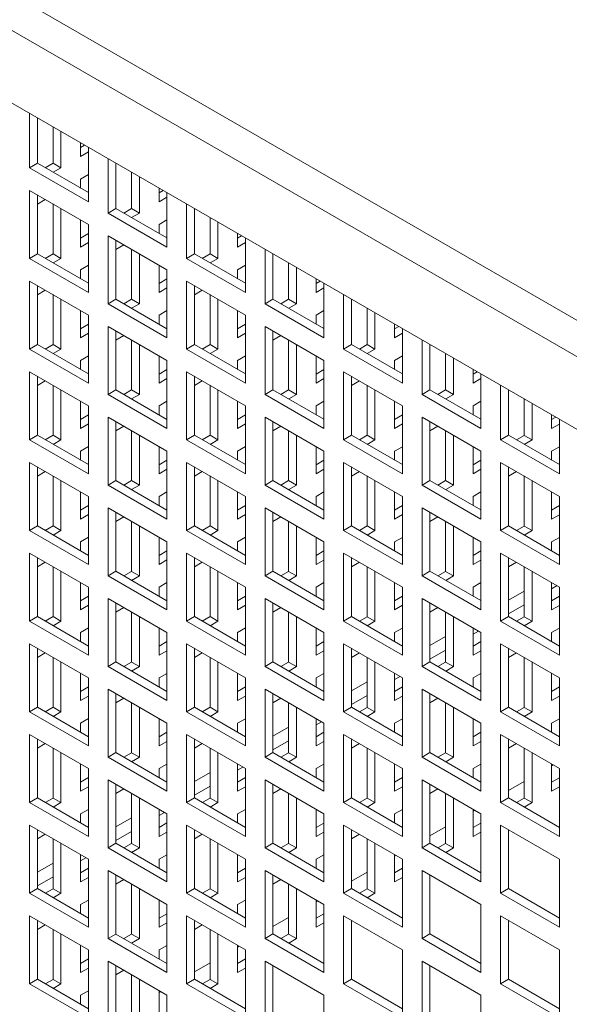
# Model space of a CAD drawing. Units: millimetres. Extents: x -146991 to -83764, y 43694 to 74023.
# Drawn here: x -144730 to -144631, y 72525 to 72702 of the extents above; entities that cross this region are included whole.
import ezdxf

# ---------------------------------------------------------------- set-up
doc = ezdxf.new("R2010")
doc.units = ezdxf.units.MM

msp = doc.modelspace()

# ---------------------------------------------------------------- linework, layer by layer
at = {"color": 7, "linetype": 'Continuous', "lineweight": 15}
for p, q in [((-144829, 72762.79), (-144000.27, 72284.37)), ((-144831.83, 72757.89), (-144003.1, 72279.47)), ((-144831.83, 72744.82), (-144003.1, 72266.41)), ((-144728.53, 72675.39), (-144728.53, 72685.19)), ((-144727.12, 72676.2), (-144727.12, 72684.38)), ((-144724.29, 72676.19), (-144724.29, 72682.74)), ((-144722.88, 72675.38), (-144722.88, 72681.93)), ((-144719.34, 72679.89), (-144719.34, 72677.42)), ((-144719.34, 72679.05), (-144718.62, 72679.47)), ((-144719.34, 72677.42), (-144717.93, 72678.24)), ((-144717.93, 72679.07), (-144717.93, 72669.27)), ((-144727.12, 72676.2), (-144728.53, 72675.39)), ((-144717.93, 72670.9), (-144727.12, 72676.2)), ((-144725.69, 72675.38), (-144724.29, 72676.19)), ((-144722.88, 72675.38), (-144724.29, 72676.19)), ((-144714.39, 72667.22), (-144714.39, 72677.03)), ((-144712.98, 72668.04), (-144712.98, 72676.21)), ((-144717.93, 72669.27), (-144728.53, 72675.39)), ((-144724.28, 72674.57), (-144722.88, 72675.38)), ((-144717.93, 72674.15), (-144719.34, 72673.34)), ((-144710.15, 72668.03), (-144710.15, 72674.58)), ((-144719.34, 72673.34), (-144719.34, 72671.71)), ((-144708.73, 72667.21), (-144708.73, 72673.76)), ((-144728.53, 72671.31), (-144717.93, 72665.18)), ((-144728.53, 72659.06), (-144728.53, 72671.31)), ((-144705.2, 72671.72), (-144705.2, 72669.25)), ((-144705.2, 72670.88), (-144704.47, 72671.3)), ((-144703.78, 72670.91), (-144703.78, 72661.1)), ((-144727.12, 72659.87), (-144727.12, 72670.49)), ((-144725.69, 72669.67), (-144727.12, 72668.85)), ((-144724.29, 72659.86), (-144724.29, 72668.86)), ((-144705.2, 72669.25), (-144703.78, 72670.07)), ((-144700.25, 72659.06), (-144700.25, 72668.86)), ((-144722.88, 72659.05), (-144722.88, 72668.04)), ((-144712.98, 72668.04), (-144714.39, 72667.22)), ((-144703.78, 72661.1), (-144714.39, 72667.22)), ((-144703.78, 72662.73), (-144712.98, 72668.04)), ((-144711.55, 72667.22), (-144710.15, 72668.03)), ((-144708.73, 72667.21), (-144710.15, 72668.03)), ((-144710.14, 72666.4), (-144708.73, 72667.21)), ((-144698.83, 72659.88), (-144698.83, 72668.05)), ((-144719.34, 72666), (-144719.34, 72661.09)), ((-144703.78, 72665.99), (-144705.2, 72665.17)), ((-144696.01, 72659.86), (-144696.01, 72666.41)), ((-144694.59, 72659.04), (-144694.59, 72665.6)), ((-144719.34, 72662.72), (-144717.93, 72663.54)), ((-144717.93, 72665.18), (-144717.93, 72652.93)), ((-144705.2, 72665.17), (-144705.2, 72663.55)), ((-144691.06, 72663.56), (-144691.06, 72661.09)), ((-144719.34, 72661.09), (-144717.93, 72661.9)), ((-144714.39, 72663.14), (-144703.78, 72657.02)), ((-144714.39, 72650.89), (-144714.39, 72663.14)), ((-144712.98, 72651.71), (-144712.98, 72662.33)), ((-144691.06, 72662.72), (-144690.33, 72663.14)), ((-144691.06, 72661.09), (-144689.64, 72661.9)), ((-144689.64, 72662.74), (-144689.64, 72652.94)), ((-144711.55, 72661.5), (-144712.98, 72660.68)), ((-144710.15, 72651.7), (-144710.15, 72660.69)), ((-144686.11, 72650.9), (-144686.11, 72660.7)), ((-144684.69, 72651.71), (-144684.69, 72659.88)), ((-144727.12, 72659.87), (-144728.53, 72659.06)), ((-144717.93, 72652.93), (-144728.53, 72659.06)), ((-144717.93, 72654.57), (-144727.12, 72659.87)), ((-144725.69, 72659.05), (-144724.29, 72659.86)), ((-144722.88, 72659.05), (-144724.29, 72659.86)), ((-144724.28, 72658.24), (-144722.88, 72659.05)), ((-144708.73, 72650.88), (-144708.73, 72659.88)), ((-144698.83, 72659.88), (-144700.25, 72659.06)), ((-144689.64, 72652.94), (-144700.25, 72659.06)), ((-144689.64, 72654.57), (-144698.83, 72659.88)), ((-144697.41, 72659.05), (-144696.01, 72659.86)), ((-144694.59, 72659.04), (-144696.01, 72659.86)), ((-144695.99, 72658.24), (-144694.59, 72659.04)), ((-144681.86, 72651.69), (-144681.86, 72658.25)), ((-144717.93, 72657.82), (-144719.34, 72657.01)), ((-144719.34, 72657.01), (-144719.34, 72655.38)), ((-144705.2, 72657.83), (-144705.2, 72652.92)), ((-144703.78, 72657.02), (-144703.78, 72644.77)), ((-144689.64, 72657.82), (-144691.06, 72657)), ((-144691.06, 72657), (-144691.06, 72655.39)), ((-144680.45, 72650.88), (-144680.45, 72657.43)), ((-144728.53, 72654.97), (-144717.93, 72648.85)), ((-144728.53, 72642.73), (-144728.53, 72654.97)), ((-144705.2, 72654.55), (-144703.78, 72655.37)), ((-144700.25, 72654.98), (-144689.64, 72648.85)), ((-144700.25, 72642.73), (-144700.25, 72654.98)), ((-144676.91, 72655.39), (-144676.91, 72652.92)), ((-144676.91, 72654.55), (-144676.18, 72654.97)), ((-144675.5, 72654.58), (-144675.5, 72644.77)), ((-144727.12, 72643.54), (-144727.12, 72654.16)), ((-144725.69, 72653.34), (-144727.12, 72652.51)), ((-144705.2, 72652.92), (-144703.78, 72653.74)), ((-144698.83, 72643.55), (-144698.83, 72654.16)), ((-144697.41, 72653.34), (-144698.83, 72652.51)), ((-144676.91, 72652.92), (-144675.5, 72653.73)), ((-144724.29, 72643.53), (-144724.29, 72652.53)), ((-144722.88, 72642.72), (-144722.88, 72651.71)), ((-144712.98, 72651.71), (-144714.39, 72650.89)), ((-144703.78, 72646.4), (-144712.98, 72651.71)), ((-144711.55, 72650.89), (-144710.15, 72651.7)), ((-144708.73, 72650.88), (-144710.15, 72651.7)), ((-144696.01, 72643.53), (-144696.01, 72652.53)), ((-144694.59, 72642.71), (-144694.59, 72651.71)), ((-144684.69, 72651.71), (-144686.11, 72650.9)), ((-144675.5, 72646.41), (-144684.69, 72651.71)), ((-144683.26, 72650.89), (-144681.86, 72651.69)), ((-144680.45, 72650.88), (-144681.86, 72651.69)), ((-144671.96, 72642.73), (-144671.96, 72652.54)), ((-144670.55, 72643.55), (-144670.55, 72651.72)), ((-144719.34, 72649.67), (-144719.34, 72644.76)), ((-144703.78, 72644.77), (-144714.39, 72650.89)), ((-144710.14, 72650.07), (-144708.73, 72650.88)), ((-144703.78, 72649.65), (-144705.2, 72648.84)), ((-144691.06, 72649.67), (-144691.06, 72644.75)), ((-144675.5, 72644.77), (-144686.11, 72650.9)), ((-144681.85, 72650.07), (-144680.45, 72650.88)), ((-144675.5, 72649.65), (-144676.91, 72648.84)), ((-144667.72, 72643.53), (-144667.72, 72650.09)), ((-144666.31, 72642.71), (-144666.31, 72649.27)), ((-144717.93, 72648.85), (-144717.93, 72636.6)), ((-144705.2, 72648.84), (-144705.2, 72647.22)), ((-144689.64, 72648.85), (-144689.64, 72636.61)), ((-144676.91, 72648.84), (-144676.91, 72647.22)), ((-144719.34, 72646.39), (-144717.93, 72647.21)), ((-144714.39, 72646.81), (-144703.78, 72640.69)), ((-144714.39, 72634.56), (-144714.39, 72646.81)), ((-144712.98, 72635.38), (-144712.98, 72645.99)), ((-144691.06, 72646.39), (-144689.64, 72647.2)), ((-144686.11, 72646.81), (-144675.5, 72640.69)), ((-144686.11, 72634.57), (-144686.11, 72646.81)), ((-144684.69, 72635.38), (-144684.69, 72646)), ((-144662.77, 72647.23), (-144662.77, 72644.75)), ((-144662.77, 72646.38), (-144662.04, 72646.81)), ((-144661.36, 72646.41), (-144661.36, 72636.61)), ((-144719.34, 72644.76), (-144717.93, 72645.57)), ((-144711.55, 72645.17), (-144712.98, 72644.35)), ((-144710.15, 72635.37), (-144710.15, 72644.36)), ((-144691.06, 72644.75), (-144689.64, 72645.57)), ((-144683.26, 72645.17), (-144684.69, 72644.35)), ((-144681.86, 72635.36), (-144681.86, 72644.36)), ((-144662.77, 72644.75), (-144661.36, 72645.57)), ((-144657.82, 72634.57), (-144657.82, 72644.37)), ((-144727.12, 72643.54), (-144728.53, 72642.73)), ((-144717.93, 72636.6), (-144728.53, 72642.73)), ((-144717.93, 72638.24), (-144727.12, 72643.54)), ((-144725.69, 72642.72), (-144724.29, 72643.53)), ((-144722.88, 72642.72), (-144724.29, 72643.53)), ((-144724.28, 72641.9), (-144722.88, 72642.72)), ((-144708.73, 72634.55), (-144708.73, 72643.55)), ((-144698.83, 72643.55), (-144700.25, 72642.73)), ((-144689.64, 72636.61), (-144700.25, 72642.73)), ((-144689.64, 72638.24), (-144698.83, 72643.55)), ((-144697.41, 72642.72), (-144696.01, 72643.53)), ((-144694.59, 72642.71), (-144696.01, 72643.53)), ((-144695.99, 72641.9), (-144694.59, 72642.71)), ((-144680.45, 72634.55), (-144680.45, 72643.55)), ((-144670.55, 72643.55), (-144671.96, 72642.73)), ((-144661.36, 72636.61), (-144671.96, 72642.73)), ((-144661.36, 72638.24), (-144670.55, 72643.55)), ((-144669.12, 72642.72), (-144667.72, 72643.53)), ((-144666.31, 72642.71), (-144667.72, 72643.53)), ((-144667.7, 72641.9), (-144666.31, 72642.71)), ((-144656.41, 72635.38), (-144656.41, 72643.56)), ((-144717.93, 72641.49), (-144719.34, 72640.67)), ((-144719.34, 72640.67), (-144719.34, 72639.05)), ((-144705.2, 72641.5), (-144705.2, 72636.59)), ((-144703.78, 72640.69), (-144703.78, 72628.44)), ((-144689.64, 72641.49), (-144691.06, 72640.67)), ((-144691.06, 72640.67), (-144691.06, 72639.06)), ((-144676.91, 72641.51), (-144676.91, 72636.59)), ((-144675.5, 72640.69), (-144675.5, 72628.44)), ((-144661.36, 72641.49), (-144662.77, 72640.67)), ((-144662.77, 72640.67), (-144662.77, 72639.06)), ((-144653.58, 72635.36), (-144653.58, 72641.92)), ((-144652.16, 72634.54), (-144652.16, 72641.11)), ((-144728.53, 72638.64), (-144717.93, 72632.52)), ((-144728.53, 72626.4), (-144728.53, 72638.64)), ((-144705.2, 72638.22), (-144703.78, 72639.04)), ((-144700.25, 72638.65), (-144689.64, 72632.52)), ((-144700.25, 72626.4), (-144700.25, 72638.65)), ((-144676.91, 72638.22), (-144675.5, 72639.04)), ((-144671.96, 72638.65), (-144661.36, 72632.53)), ((-144671.96, 72626.4), (-144671.96, 72638.65)), ((-144648.63, 72639.07), (-144648.63, 72636.59)), ((-144648.63, 72638.22), (-144647.9, 72638.64)), ((-144727.12, 72627.21), (-144727.12, 72637.83)), ((-144725.69, 72637.01), (-144727.12, 72636.18)), ((-144705.2, 72636.59), (-144703.78, 72637.41)), ((-144698.83, 72627.21), (-144698.83, 72637.83)), ((-144697.41, 72637.01), (-144698.83, 72636.18)), ((-144676.91, 72636.59), (-144675.5, 72637.4)), ((-144670.55, 72627.22), (-144670.55, 72637.83)), ((-144669.12, 72637.01), (-144670.55, 72636.18)), ((-144648.63, 72636.59), (-144647.22, 72637.4)), ((-144647.22, 72638.25), (-144647.22, 72628.44)), ((-144724.29, 72627.2), (-144724.29, 72636.19)), ((-144722.88, 72626.39), (-144722.88, 72635.38)), ((-144712.98, 72635.38), (-144714.39, 72634.56)), ((-144703.78, 72630.07), (-144712.98, 72635.38)), ((-144711.55, 72634.56), (-144710.15, 72635.37)), ((-144708.73, 72634.55), (-144710.15, 72635.37)), ((-144696.01, 72627.2), (-144696.01, 72636.2)), ((-144694.59, 72626.38), (-144694.59, 72635.38)), ((-144684.69, 72635.38), (-144686.11, 72634.57)), ((-144675.5, 72630.08), (-144684.69, 72635.38)), ((-144683.26, 72634.56), (-144681.86, 72635.36)), ((-144680.45, 72634.55), (-144681.86, 72635.36)), ((-144667.72, 72627.2), (-144667.72, 72636.2)), ((-144666.31, 72626.38), (-144666.31, 72635.38)), ((-144656.41, 72635.38), (-144657.82, 72634.57)), ((-144647.22, 72630.08), (-144656.41, 72635.38)), ((-144654.97, 72634.56), (-144653.58, 72635.36)), ((-144652.16, 72634.54), (-144653.58, 72635.36)), ((-144643.68, 72626.4), (-144643.68, 72636.21)), ((-144642.27, 72627.22), (-144642.27, 72635.39)), ((-144719.34, 72633.34), (-144719.34, 72628.43)), ((-144703.78, 72628.44), (-144714.39, 72634.56)), ((-144710.14, 72633.74), (-144708.73, 72634.55)), ((-144703.78, 72633.32), (-144705.2, 72632.51)), ((-144691.06, 72633.34), (-144691.06, 72628.42)), ((-144675.5, 72628.44), (-144686.11, 72634.57)), ((-144681.85, 72633.74), (-144680.45, 72634.55)), ((-144675.5, 72633.32), (-144676.91, 72632.51)), ((-144662.77, 72633.34), (-144662.77, 72628.42)), ((-144647.22, 72628.44), (-144657.82, 72634.57)), ((-144653.56, 72633.74), (-144652.16, 72634.54)), ((-144647.22, 72633.32), (-144648.63, 72632.5)), ((-144639.44, 72627.19), (-144639.44, 72633.76)), ((-144717.93, 72632.52), (-144717.93, 72620.27)), ((-144705.2, 72632.51), (-144705.2, 72630.89)), ((-144689.64, 72632.52), (-144689.64, 72620.28)), ((-144676.91, 72632.51), (-144676.91, 72630.89)), ((-144661.36, 72632.53), (-144661.36, 72620.28)), ((-144648.63, 72632.5), (-144648.63, 72630.89)), ((-144638.02, 72626.38), (-144638.02, 72632.94)), ((-144719.34, 72630.06), (-144717.93, 72630.88)), ((-144714.39, 72630.48), (-144703.78, 72624.36)), ((-144714.39, 72618.23), (-144714.39, 72630.48)), ((-144691.06, 72630.06), (-144689.64, 72630.87)), ((-144686.11, 72630.48), (-144675.5, 72624.36)), ((-144686.11, 72618.23), (-144686.11, 72630.48)), ((-144662.77, 72630.05), (-144661.36, 72630.87)), ((-144657.82, 72630.49), (-144647.22, 72624.36)), ((-144657.82, 72618.24), (-144657.82, 72630.49)), ((-144634.49, 72630.9), (-144634.49, 72628.42)), ((-144634.49, 72630.05), (-144633.75, 72630.48)), ((-144633.07, 72630.08), (-144633.07, 72620.28)), ((-144719.34, 72628.43), (-144717.93, 72629.24)), ((-144712.98, 72619.05), (-144712.98, 72629.66)), ((-144711.55, 72628.84), (-144712.98, 72628.02)), ((-144710.15, 72619.03), (-144710.15, 72628.03)), ((-144691.06, 72628.42), (-144689.64, 72629.24)), ((-144684.69, 72619.05), (-144684.69, 72629.67)), ((-144683.26, 72628.84), (-144684.69, 72628.01)), ((-144681.86, 72619.03), (-144681.86, 72628.03)), ((-144662.77, 72628.42), (-144661.36, 72629.24)), ((-144656.41, 72619.05), (-144656.41, 72629.67)), ((-144654.97, 72628.84), (-144656.41, 72628.01)), ((-144653.58, 72619.03), (-144653.58, 72628.04)), ((-144634.49, 72628.42), (-144633.07, 72629.23)), ((-144727.12, 72627.21), (-144728.53, 72626.4)), ((-144717.93, 72620.27), (-144728.53, 72626.4)), ((-144717.93, 72621.91), (-144727.12, 72627.21)), ((-144725.69, 72626.39), (-144724.29, 72627.2)), ((-144722.88, 72626.39), (-144724.29, 72627.2)), ((-144724.28, 72625.57), (-144722.88, 72626.39)), ((-144708.73, 72618.22), (-144708.73, 72627.21)), ((-144698.83, 72627.21), (-144700.25, 72626.4)), ((-144689.64, 72620.28), (-144700.25, 72626.4)), ((-144689.64, 72621.91), (-144698.83, 72627.21)), ((-144697.41, 72626.39), (-144696.01, 72627.2)), ((-144694.59, 72626.38), (-144696.01, 72627.2)), ((-144695.99, 72625.57), (-144694.59, 72626.38)), ((-144680.45, 72618.22), (-144680.45, 72627.22)), ((-144670.55, 72627.22), (-144671.96, 72626.4)), ((-144661.36, 72620.28), (-144671.96, 72626.4)), ((-144661.36, 72621.91), (-144670.55, 72627.22)), ((-144669.12, 72626.39), (-144667.72, 72627.2)), ((-144666.31, 72626.38), (-144667.72, 72627.2)), ((-144667.7, 72625.57), (-144666.31, 72626.38)), ((-144652.16, 72618.21), (-144652.16, 72627.22)), ((-144642.27, 72627.22), (-144643.68, 72626.4)), ((-144633.07, 72620.28), (-144643.68, 72626.4)), ((-144633.07, 72621.91), (-144642.27, 72627.22)), ((-144640.83, 72626.39), (-144639.44, 72627.19)), ((-144638.02, 72626.38), (-144639.44, 72627.19)), ((-144639.41, 72625.57), (-144638.02, 72626.38)), ((-144717.93, 72625.16), (-144719.34, 72624.34)), ((-144705.2, 72625.17), (-144705.2, 72620.26)), ((-144689.64, 72625.16), (-144691.06, 72624.34)), ((-144676.91, 72625.18), (-144676.91, 72620.26)), ((-144661.36, 72625.15), (-144662.77, 72624.34)), ((-144648.63, 72625.18), (-144648.63, 72620.25)), ((-144633.07, 72625.15), (-144634.49, 72624.34)), ((-144719.34, 72624.34), (-144719.34, 72622.72)), ((-144705.2, 72621.89), (-144703.78, 72622.71)), ((-144703.78, 72624.36), (-144703.78, 72612.11)), ((-144691.06, 72624.34), (-144691.06, 72622.72)), ((-144676.91, 72621.89), (-144675.5, 72622.71)), ((-144675.5, 72624.36), (-144675.5, 72612.11)), ((-144662.77, 72624.34), (-144662.77, 72622.73)), ((-144648.63, 72621.89), (-144647.22, 72622.7)), ((-144647.22, 72624.36), (-144647.22, 72612.11)), ((-144634.49, 72624.34), (-144634.49, 72622.73)), ((-144728.53, 72622.31), (-144717.93, 72616.19)), ((-144728.53, 72610.07), (-144728.53, 72622.31)), ((-144727.12, 72610.88), (-144727.12, 72621.5)), ((-144705.2, 72620.26), (-144703.78, 72621.08)), ((-144700.25, 72622.32), (-144689.64, 72616.19)), ((-144700.25, 72610.07), (-144700.25, 72622.32)), ((-144698.83, 72610.88), (-144698.83, 72621.5)), ((-144676.91, 72620.26), (-144675.5, 72621.07)), ((-144671.96, 72622.32), (-144661.36, 72616.2)), ((-144671.96, 72610.07), (-144671.96, 72622.32)), ((-144670.55, 72610.89), (-144670.55, 72621.5)), ((-144648.63, 72620.25), (-144647.22, 72621.07)), ((-144643.68, 72622.32), (-144633.07, 72616.2)), ((-144643.68, 72610.07), (-144643.68, 72622.32)), ((-144642.27, 72610.89), (-144642.27, 72621.5)), ((-144725.69, 72620.68), (-144727.12, 72619.85)), ((-144724.29, 72610.87), (-144724.29, 72619.86)), ((-144697.41, 72620.68), (-144698.83, 72619.85)), ((-144696.01, 72610.87), (-144696.01, 72619.87)), ((-144669.12, 72620.68), (-144670.55, 72619.85)), ((-144667.72, 72610.87), (-144667.72, 72619.87)), ((-144640.83, 72620.68), (-144642.27, 72619.85)), ((-144639.44, 72610.86), (-144639.44, 72619.87)), ((-144722.88, 72610.05), (-144722.88, 72619.05)), ((-144712.98, 72619.05), (-144714.39, 72618.23)), ((-144703.78, 72612.11), (-144714.39, 72618.23)), ((-144703.78, 72613.74), (-144712.98, 72619.05)), ((-144711.55, 72618.23), (-144710.15, 72619.03)), ((-144708.73, 72618.22), (-144710.15, 72619.03)), ((-144710.14, 72617.41), (-144708.73, 72618.22)), ((-144694.59, 72610.05), (-144694.59, 72619.05)), ((-144684.69, 72619.05), (-144686.11, 72618.23)), ((-144675.5, 72612.11), (-144686.11, 72618.23)), ((-144675.5, 72613.74), (-144684.69, 72619.05)), ((-144683.26, 72618.23), (-144681.86, 72619.03)), ((-144680.45, 72618.22), (-144681.86, 72619.03)), ((-144681.85, 72617.41), (-144680.45, 72618.22)), ((-144666.31, 72610.05), (-144666.31, 72619.05)), ((-144656.41, 72619.05), (-144657.82, 72618.24)), ((-144647.22, 72612.11), (-144657.82, 72618.24)), ((-144647.22, 72613.75), (-144656.41, 72619.05)), ((-144654.97, 72618.23), (-144653.58, 72619.03)), ((-144652.16, 72618.21), (-144653.58, 72619.03)), ((-144653.56, 72617.41), (-144652.16, 72618.21)), ((-144638.02, 72610.05), (-144638.02, 72619.06)), ((-144719.34, 72617.01), (-144719.34, 72612.1)), ((-144717.93, 72616.19), (-144717.93, 72603.94)), ((-144703.78, 72616.99), (-144705.2, 72616.18)), ((-144705.2, 72616.18), (-144705.2, 72614.56)), ((-144691.06, 72617.01), (-144691.06, 72612.09)), ((-144689.64, 72616.19), (-144689.64, 72603.94)), ((-144675.5, 72616.99), (-144676.91, 72616.17)), ((-144676.91, 72616.17), (-144676.91, 72614.56)), ((-144662.77, 72617.01), (-144662.77, 72612.09)), ((-144661.36, 72616.2), (-144661.36, 72603.95)), ((-144647.22, 72616.99), (-144648.63, 72616.17)), ((-144648.63, 72616.17), (-144648.63, 72614.56)), ((-144634.49, 72617.01), (-144634.49, 72612.09)), ((-144633.07, 72616.2), (-144633.07, 72603.95)), ((-144719.34, 72613.73), (-144717.93, 72614.54)), ((-144714.39, 72614.15), (-144703.78, 72608.03)), ((-144714.39, 72601.9), (-144714.39, 72614.15)), ((-144691.06, 72613.73), (-144689.64, 72614.54)), ((-144686.11, 72614.15), (-144675.5, 72608.03)), ((-144686.11, 72601.9), (-144686.11, 72614.15)), ((-144662.77, 72613.72), (-144661.36, 72614.54)), ((-144657.82, 72614.15), (-144647.22, 72608.03)), ((-144657.82, 72601.91), (-144657.82, 72614.15)), ((-144634.49, 72613.72), (-144633.07, 72614.54)), ((-144719.34, 72612.1), (-144717.93, 72612.91)), ((-144712.98, 72602.72), (-144712.98, 72613.33)), ((-144711.55, 72612.51), (-144712.98, 72611.69)), ((-144691.06, 72612.09), (-144689.64, 72612.91)), ((-144684.69, 72602.72), (-144684.69, 72613.34)), ((-144683.26, 72612.51), (-144684.69, 72611.68)), ((-144662.77, 72612.09), (-144661.36, 72612.91)), ((-144656.41, 72602.72), (-144656.41, 72613.34)), ((-144654.97, 72612.51), (-144656.41, 72611.68)), ((-144634.49, 72612.09), (-144633.07, 72612.9)), ((-144727.12, 72610.88), (-144728.53, 72610.07)), ((-144717.93, 72605.57), (-144727.12, 72610.88)), ((-144725.69, 72610.06), (-144724.29, 72610.87)), ((-144722.88, 72610.05), (-144724.29, 72610.87)), ((-144710.15, 72602.7), (-144710.15, 72611.7)), ((-144708.73, 72601.89), (-144708.73, 72610.88)), ((-144698.83, 72610.88), (-144700.25, 72610.07)), ((-144689.64, 72605.58), (-144698.83, 72610.88)), ((-144697.41, 72610.06), (-144696.01, 72610.87)), ((-144694.59, 72610.05), (-144696.01, 72610.87)), ((-144681.86, 72602.7), (-144681.86, 72611.7)), ((-144680.45, 72601.89), (-144680.45, 72610.89)), ((-144670.55, 72610.89), (-144671.96, 72610.07)), ((-144661.36, 72605.58), (-144670.55, 72610.89)), ((-144669.12, 72610.06), (-144667.72, 72610.87)), ((-144666.31, 72610.05), (-144667.72, 72610.87)), ((-144653.58, 72602.7), (-144653.58, 72611.71)), ((-144652.16, 72601.88), (-144652.16, 72610.89)), ((-144642.27, 72610.89), (-144643.68, 72610.07)), ((-144633.07, 72605.58), (-144642.27, 72610.89)), ((-144640.83, 72610.06), (-144639.44, 72610.86)), ((-144638.02, 72610.05), (-144639.44, 72610.86)), ((-144717.93, 72603.94), (-144728.53, 72610.07)), ((-144724.28, 72609.24), (-144722.88, 72610.05)), ((-144717.93, 72608.83), (-144719.34, 72608.01)), ((-144705.2, 72608.84), (-144705.2, 72603.93)), ((-144689.64, 72603.94), (-144700.25, 72610.07)), ((-144695.99, 72609.24), (-144694.59, 72610.05)), ((-144689.64, 72608.83), (-144691.06, 72608.01)), ((-144676.91, 72608.85), (-144676.91, 72603.93)), ((-144661.36, 72603.95), (-144671.96, 72610.07)), ((-144667.7, 72609.24), (-144666.31, 72610.05)), ((-144661.36, 72608.82), (-144662.77, 72608.01)), ((-144648.63, 72608.85), (-144648.63, 72603.92)), ((-144633.07, 72603.95), (-144643.68, 72610.07)), ((-144639.41, 72609.24), (-144638.02, 72610.05)), ((-144633.07, 72608.82), (-144634.49, 72608)), ((-144719.34, 72608.01), (-144719.34, 72606.39)), ((-144703.78, 72608.03), (-144703.78, 72595.78)), ((-144691.06, 72608.01), (-144691.06, 72606.39)), ((-144675.5, 72608.03), (-144675.5, 72595.78)), ((-144662.77, 72608.01), (-144662.77, 72606.4)), ((-144647.22, 72608.03), (-144647.22, 72595.78)), ((-144634.49, 72608), (-144634.49, 72606.4)), ((-144728.53, 72605.98), (-144717.93, 72599.86)), ((-144728.53, 72593.73), (-144728.53, 72605.98)), ((-144727.12, 72594.55), (-144727.12, 72605.17)), ((-144705.2, 72605.56), (-144703.78, 72606.38)), ((-144700.25, 72605.99), (-144689.64, 72599.86)), ((-144700.25, 72593.74), (-144700.25, 72605.99)), ((-144698.83, 72594.55), (-144698.83, 72605.17)), ((-144676.91, 72605.56), (-144675.5, 72606.38)), ((-144671.96, 72605.99), (-144661.36, 72599.86)), ((-144671.96, 72593.74), (-144671.96, 72605.99)), ((-144670.55, 72594.56), (-144670.55, 72605.17)), ((-144648.63, 72605.56), (-144647.22, 72606.37)), ((-144643.68, 72605.99), (-144633.07, 72599.87)), ((-144643.68, 72593.74), (-144643.68, 72605.99)), ((-144642.27, 72594.56), (-144642.27, 72605.17)), ((-144725.69, 72604.34), (-144727.12, 72603.52)), ((-144724.29, 72594.54), (-144724.29, 72603.53)), ((-144705.2, 72603.93), (-144703.78, 72604.75)), ((-144697.41, 72604.34), (-144698.83, 72603.52)), ((-144696.01, 72594.54), (-144696.01, 72603.54)), ((-144676.91, 72603.93), (-144675.5, 72604.74)), ((-144669.12, 72604.34), (-144670.55, 72603.52)), ((-144667.72, 72594.53), (-144667.72, 72603.54)), ((-144648.63, 72603.92), (-144647.22, 72604.74)), ((-144640.83, 72604.34), (-144642.27, 72603.51)), ((-144639.44, 72594.53), (-144639.44, 72603.54)), ((-144722.88, 72593.72), (-144722.88, 72602.72)), ((-144712.98, 72602.72), (-144714.39, 72601.9)), ((-144703.78, 72595.78), (-144714.39, 72601.9)), ((-144703.78, 72597.41), (-144712.98, 72602.72)), ((-144711.55, 72601.89), (-144710.15, 72602.7)), ((-144708.73, 72601.89), (-144710.15, 72602.7)), ((-144710.14, 72601.08), (-144708.73, 72601.89)), ((-144694.59, 72593.72), (-144694.59, 72602.72)), ((-144684.69, 72602.72), (-144686.11, 72601.9)), ((-144675.5, 72595.78), (-144686.11, 72601.9)), ((-144675.5, 72597.41), (-144684.69, 72602.72)), ((-144683.26, 72601.89), (-144681.86, 72602.7)), ((-144680.45, 72601.89), (-144681.86, 72602.7)), ((-144681.85, 72601.08), (-144680.45, 72601.89)), ((-144666.31, 72593.72), (-144666.31, 72602.72)), ((-144656.41, 72602.72), (-144657.82, 72601.91)), ((-144647.22, 72595.78), (-144657.82, 72601.91)), ((-144647.22, 72597.42), (-144656.41, 72602.72)), ((-144654.97, 72601.89), (-144653.58, 72602.7)), ((-144652.16, 72601.88), (-144653.58, 72602.7)), ((-144653.56, 72601.08), (-144652.16, 72601.88)), ((-144638.02, 72593.72), (-144638.02, 72602.72)), ((-144719.34, 72600.68), (-144719.34, 72595.76)), ((-144717.93, 72599.86), (-144717.93, 72587.61)), ((-144703.78, 72600.66), (-144705.2, 72599.85)), ((-144705.2, 72599.85), (-144705.2, 72598.23)), ((-144691.06, 72600.68), (-144691.06, 72595.76)), ((-144689.64, 72599.86), (-144689.64, 72587.61)), ((-144675.5, 72600.66), (-144676.91, 72599.84)), ((-144676.91, 72599.84), (-144676.91, 72598.23)), ((-144662.77, 72600.68), (-144662.77, 72595.76)), ((-144661.36, 72599.86), (-144661.36, 72587.62)), ((-144647.22, 72600.66), (-144648.63, 72599.84)), ((-144648.63, 72599.84), (-144648.63, 72598.23)), ((-144634.49, 72600.68), (-144634.49, 72595.76)), ((-144633.5, 72600.12), (-144634.49, 72599.55)), ((-144633.07, 72599.87), (-144633.07, 72587.62)), ((-144719.34, 72597.4), (-144717.93, 72598.21)), ((-144691.06, 72597.39), (-144689.64, 72598.21)), ((-144662.77, 72597.39), (-144661.36, 72598.21)), ((-144639.44, 72599.14), (-144642.27, 72597.51)), ((-144634.49, 72597.39), (-144633.07, 72598.21)), ((-144719.34, 72595.76), (-144717.93, 72596.58)), ((-144714.39, 72597.82), (-144703.78, 72591.7)), ((-144714.39, 72585.57), (-144714.39, 72597.82)), ((-144712.98, 72586.39), (-144712.98, 72597)), ((-144711.55, 72596.18), (-144712.98, 72595.36)), ((-144691.06, 72595.76), (-144689.64, 72596.58)), ((-144686.11, 72597.82), (-144675.5, 72591.7)), ((-144686.11, 72585.57), (-144686.11, 72597.82)), ((-144684.69, 72586.39), (-144684.69, 72597)), ((-144683.26, 72596.18), (-144684.69, 72595.35)), ((-144662.77, 72595.76), (-144661.36, 72596.58)), ((-144657.82, 72597.82), (-144647.22, 72591.7)), ((-144657.82, 72585.58), (-144657.82, 72597.82)), ((-144656.41, 72586.39), (-144656.41, 72597.01)), ((-144654.97, 72596.18), (-144656.41, 72595.35)), ((-144639.44, 72596.69), (-144642.27, 72595.06)), ((-144634.49, 72595.76), (-144633.07, 72596.57)), ((-144727.12, 72594.55), (-144728.53, 72593.73)), ((-144717.93, 72589.24), (-144727.12, 72594.55)), ((-144725.69, 72593.73), (-144724.29, 72594.54)), ((-144722.88, 72593.72), (-144724.29, 72594.54)), ((-144710.15, 72586.37), (-144710.15, 72595.37)), ((-144708.73, 72585.56), (-144708.73, 72594.55)), ((-144698.83, 72594.55), (-144700.25, 72593.74)), ((-144689.64, 72589.25), (-144698.83, 72594.55)), ((-144697.41, 72593.73), (-144696.01, 72594.54)), ((-144694.59, 72593.72), (-144696.01, 72594.54)), ((-144681.86, 72586.37), (-144681.86, 72595.37)), ((-144680.45, 72585.55), (-144680.45, 72594.56)), ((-144670.55, 72594.56), (-144671.96, 72593.74)), ((-144661.36, 72589.25), (-144670.55, 72594.56)), ((-144669.12, 72593.73), (-144667.72, 72594.53)), ((-144666.31, 72593.72), (-144667.72, 72594.53)), ((-144653.58, 72586.37), (-144653.58, 72595.37)), ((-144652.16, 72585.55), (-144652.16, 72594.56)), ((-144642.27, 72594.56), (-144643.68, 72593.74)), ((-144633.07, 72589.25), (-144642.27, 72594.56)), ((-144640.83, 72593.73), (-144639.44, 72594.53)), ((-144638.02, 72593.72), (-144639.44, 72594.53)), ((-144717.93, 72587.61), (-144728.53, 72593.73)), ((-144724.28, 72592.91), (-144722.88, 72593.72)), ((-144705.2, 72592.51), (-144705.2, 72587.6)), ((-144689.64, 72587.61), (-144700.25, 72593.74)), ((-144695.99, 72592.91), (-144694.59, 72593.72)), ((-144676.91, 72592.51), (-144676.91, 72587.6)), ((-144661.36, 72587.62), (-144671.96, 72593.74)), ((-144667.7, 72592.91), (-144666.31, 72593.72)), ((-144648.63, 72592.52), (-144648.63, 72587.59)), ((-144633.07, 72587.62), (-144643.68, 72593.74)), ((-144639.41, 72592.91), (-144638.02, 72593.72)), ((-144717.93, 72592.5), (-144719.34, 72591.68)), ((-144719.34, 72591.68), (-144719.34, 72590.06)), ((-144703.78, 72591.7), (-144703.78, 72579.45)), ((-144689.64, 72592.5), (-144691.06, 72591.68)), ((-144691.06, 72591.68), (-144691.06, 72590.06)), ((-144675.5, 72591.7), (-144675.5, 72579.45)), ((-144661.36, 72592.49), (-144662.77, 72591.68)), ((-144662.77, 72591.68), (-144662.77, 72590.07)), ((-144653.58, 72590.98), (-144656.41, 72589.34)), ((-144647.65, 72591.95), (-144648.63, 72591.39)), ((-144647.22, 72591.7), (-144647.22, 72579.45)), ((-144633.07, 72592.49), (-144634.49, 72591.67)), ((-144634.49, 72591.67), (-144634.49, 72590.07)), ((-144728.53, 72589.65), (-144717.93, 72583.53)), ((-144728.53, 72577.4), (-144728.53, 72589.65)), ((-144705.2, 72589.23), (-144703.78, 72590.05)), ((-144700.25, 72589.65), (-144689.64, 72583.53)), ((-144700.25, 72577.41), (-144700.25, 72589.65)), ((-144676.91, 72589.23), (-144675.5, 72590.04)), ((-144671.96, 72589.66), (-144661.36, 72583.53)), ((-144671.96, 72577.41), (-144671.96, 72589.66)), ((-144648.63, 72589.23), (-144647.22, 72590.04)), ((-144643.68, 72589.66), (-144633.07, 72583.54)), ((-144643.68, 72577.41), (-144643.68, 72589.66)), ((-144727.12, 72578.22), (-144727.12, 72588.84)), ((-144725.69, 72588.01), (-144727.12, 72587.19)), ((-144724.29, 72578.21), (-144724.29, 72587.2)), ((-144705.2, 72587.6), (-144703.78, 72588.41)), ((-144698.83, 72578.22), (-144698.83, 72588.84)), ((-144697.41, 72588.01), (-144698.83, 72587.19)), ((-144696.01, 72578.21), (-144696.01, 72587.21)), ((-144676.91, 72587.6), (-144675.5, 72588.41)), ((-144670.55, 72578.23), (-144670.55, 72588.84)), ((-144669.12, 72588.01), (-144670.55, 72587.19)), ((-144667.72, 72578.2), (-144667.72, 72587.21)), ((-144653.58, 72588.53), (-144656.41, 72586.9)), ((-144648.63, 72587.59), (-144647.22, 72588.41)), ((-144642.27, 72578.23), (-144642.27, 72588.84)), ((-144640.83, 72588.01), (-144642.27, 72587.18)), ((-144639.44, 72578.2), (-144639.44, 72587.21)), ((-144722.88, 72577.39), (-144722.88, 72586.39)), ((-144712.98, 72586.39), (-144714.39, 72585.57)), ((-144703.78, 72579.45), (-144714.39, 72585.57)), ((-144703.78, 72581.08), (-144712.98, 72586.39)), ((-144711.55, 72585.56), (-144710.15, 72586.37)), ((-144708.73, 72585.56), (-144710.15, 72586.37)), ((-144710.14, 72584.75), (-144708.73, 72585.56)), ((-144694.59, 72577.39), (-144694.59, 72586.39)), ((-144684.69, 72586.39), (-144686.11, 72585.57)), ((-144675.5, 72579.45), (-144686.11, 72585.57)), ((-144675.5, 72581.08), (-144684.69, 72586.39)), ((-144683.26, 72585.56), (-144681.86, 72586.37)), ((-144680.45, 72585.55), (-144681.86, 72586.37)), ((-144681.85, 72584.75), (-144680.45, 72585.55)), ((-144666.31, 72577.39), (-144666.31, 72586.39)), ((-144656.41, 72586.39), (-144657.82, 72585.58)), ((-144647.22, 72579.45), (-144657.82, 72585.58)), ((-144647.22, 72581.09), (-144656.41, 72586.39)), ((-144654.97, 72585.56), (-144653.58, 72586.37)), ((-144652.16, 72585.55), (-144653.58, 72586.37)), ((-144653.56, 72584.75), (-144652.16, 72585.55)), ((-144638.02, 72577.38), (-144638.02, 72586.39)), ((-144719.34, 72584.34), (-144719.34, 72579.43)), ((-144703.78, 72584.33), (-144705.2, 72583.52)), ((-144691.06, 72584.35), (-144691.06, 72579.43)), ((-144675.5, 72584.33), (-144676.91, 72583.51)), ((-144662.77, 72584.35), (-144662.77, 72579.43)), ((-144661.79, 72583.79), (-144662.77, 72583.22)), ((-144647.22, 72584.33), (-144648.63, 72583.51)), ((-144634.49, 72584.35), (-144634.49, 72579.43)), ((-144719.34, 72581.07), (-144717.93, 72581.88)), ((-144717.93, 72583.53), (-144717.93, 72571.28)), ((-144705.2, 72583.52), (-144705.2, 72581.9)), ((-144691.06, 72581.06), (-144689.64, 72581.88)), ((-144689.64, 72583.53), (-144689.64, 72571.28)), ((-144676.91, 72583.51), (-144676.91, 72581.9)), ((-144667.72, 72582.81), (-144670.55, 72581.18)), ((-144662.77, 72581.06), (-144661.36, 72581.88)), ((-144661.36, 72583.53), (-144661.36, 72571.29)), ((-144648.63, 72583.51), (-144648.63, 72581.9)), ((-144634.49, 72581.06), (-144633.07, 72581.88)), ((-144633.07, 72583.54), (-144633.07, 72571.29)), ((-144719.34, 72579.43), (-144717.93, 72580.25)), ((-144714.39, 72581.49), (-144703.78, 72575.36)), ((-144714.39, 72569.24), (-144714.39, 72581.49)), ((-144712.98, 72570.06), (-144712.98, 72580.67)), ((-144691.06, 72579.43), (-144689.64, 72580.25)), ((-144686.11, 72581.49), (-144675.5, 72575.37)), ((-144686.11, 72569.24), (-144686.11, 72581.49)), ((-144684.69, 72570.06), (-144684.69, 72580.67)), ((-144667.72, 72580.36), (-144670.55, 72578.73)), ((-144662.77, 72579.43), (-144661.36, 72580.24)), ((-144657.82, 72581.49), (-144647.22, 72575.37)), ((-144657.82, 72569.24), (-144657.82, 72581.49)), ((-144656.41, 72570.06), (-144656.41, 72580.68)), ((-144634.49, 72579.43), (-144633.07, 72580.24)), ((-144711.55, 72579.85), (-144712.98, 72579.03)), ((-144710.15, 72570.04), (-144710.15, 72579.04)), ((-144683.26, 72579.85), (-144684.69, 72579.02)), ((-144681.86, 72570.04), (-144681.86, 72579.04)), ((-144654.97, 72579.85), (-144656.41, 72579.02)), ((-144653.58, 72570.04), (-144653.58, 72579.04)), ((-144727.12, 72578.22), (-144728.53, 72577.4)), ((-144717.93, 72571.28), (-144728.53, 72577.4)), ((-144717.93, 72572.91), (-144727.12, 72578.22)), ((-144725.69, 72577.4), (-144724.29, 72578.21)), ((-144722.88, 72577.39), (-144724.29, 72578.21)), ((-144724.28, 72576.58), (-144722.88, 72577.39)), ((-144708.73, 72569.23), (-144708.73, 72578.22)), ((-144698.83, 72578.22), (-144700.25, 72577.41)), ((-144689.64, 72571.28), (-144700.25, 72577.41)), ((-144689.64, 72572.92), (-144698.83, 72578.22)), ((-144697.41, 72577.4), (-144696.01, 72578.21)), ((-144694.59, 72577.39), (-144696.01, 72578.21)), ((-144695.99, 72576.58), (-144694.59, 72577.39)), ((-144680.45, 72569.22), (-144680.45, 72578.22)), ((-144670.55, 72578.23), (-144671.96, 72577.41)), ((-144661.36, 72571.29), (-144671.96, 72577.41)), ((-144661.36, 72572.92), (-144670.55, 72578.23)), ((-144669.12, 72577.4), (-144667.72, 72578.2)), ((-144666.31, 72577.39), (-144667.72, 72578.2)), ((-144667.7, 72576.58), (-144666.31, 72577.39)), ((-144652.16, 72569.22), (-144652.16, 72578.23)), ((-144642.27, 72578.23), (-144643.68, 72577.41)), ((-144633.07, 72571.29), (-144643.68, 72577.41)), ((-144633.07, 72572.92), (-144642.27, 72578.23)), ((-144640.83, 72577.4), (-144639.44, 72578.2)), ((-144638.02, 72577.38), (-144639.44, 72578.2)), ((-144639.41, 72576.58), (-144638.02, 72577.38)), ((-144717.93, 72576.17), (-144719.34, 72575.35)), ((-144719.34, 72575.35), (-144719.34, 72573.73)), ((-144705.2, 72576.18), (-144705.2, 72571.27)), ((-144703.78, 72575.36), (-144703.78, 72563.12)), ((-144689.64, 72576.16), (-144691.06, 72575.35)), ((-144691.06, 72575.35), (-144691.06, 72573.73)), ((-144676.91, 72576.18), (-144676.91, 72571.26)), ((-144675.94, 72575.62), (-144676.91, 72575.06)), ((-144675.5, 72575.37), (-144675.5, 72563.12)), ((-144661.36, 72576.16), (-144662.77, 72575.35)), ((-144662.77, 72575.35), (-144662.77, 72573.73)), ((-144648.63, 72576.19), (-144648.63, 72571.26)), ((-144647.22, 72575.37), (-144647.22, 72563.12)), ((-144633.07, 72576.16), (-144634.49, 72575.34)), ((-144634.49, 72575.34), (-144634.49, 72573.74)), ((-144728.53, 72573.32), (-144717.93, 72567.2)), ((-144728.53, 72561.07), (-144728.53, 72573.32)), ((-144705.2, 72572.9), (-144703.78, 72573.72)), ((-144700.25, 72573.32), (-144689.64, 72567.2)), ((-144700.25, 72561.08), (-144700.25, 72573.32)), ((-144681.86, 72574.65), (-144684.69, 72573.02)), ((-144676.91, 72572.9), (-144675.5, 72573.71)), ((-144671.96, 72573.33), (-144661.36, 72567.2)), ((-144671.96, 72561.08), (-144671.96, 72573.33)), ((-144648.63, 72572.89), (-144647.22, 72573.71)), ((-144643.68, 72573.33), (-144633.07, 72567.21)), ((-144643.68, 72561.08), (-144643.68, 72573.33)), ((-144727.12, 72561.89), (-144727.12, 72572.5)), ((-144725.69, 72571.68), (-144727.12, 72570.86)), ((-144705.2, 72571.27), (-144703.78, 72572.08)), ((-144698.83, 72561.89), (-144698.83, 72572.51)), ((-144697.41, 72571.68), (-144698.83, 72570.86)), ((-144681.86, 72572.2), (-144684.69, 72570.57)), ((-144676.91, 72571.26), (-144675.5, 72572.08)), ((-144670.55, 72561.89), (-144670.55, 72572.51)), ((-144669.12, 72571.68), (-144670.55, 72570.86)), ((-144648.63, 72571.26), (-144647.22, 72572.08)), ((-144642.27, 72561.9), (-144642.27, 72572.51)), ((-144640.83, 72571.68), (-144642.27, 72570.85)), ((-144724.29, 72561.88), (-144724.29, 72570.87)), ((-144722.88, 72561.06), (-144722.88, 72570.06)), ((-144712.98, 72570.06), (-144714.39, 72569.24)), ((-144703.78, 72564.75), (-144712.98, 72570.06)), ((-144711.55, 72569.23), (-144710.15, 72570.04)), ((-144708.73, 72569.23), (-144710.15, 72570.04)), ((-144696.01, 72561.88), (-144696.01, 72570.87)), ((-144694.59, 72561.06), (-144694.59, 72570.06)), ((-144684.69, 72570.06), (-144686.11, 72569.24)), ((-144675.5, 72564.75), (-144684.69, 72570.06)), ((-144683.26, 72569.23), (-144681.86, 72570.04)), ((-144680.45, 72569.22), (-144681.86, 72570.04)), ((-144667.72, 72561.87), (-144667.72, 72570.88)), ((-144666.31, 72561.06), (-144666.31, 72570.06)), ((-144656.41, 72570.06), (-144657.82, 72569.24)), ((-144647.22, 72564.75), (-144656.41, 72570.06)), ((-144654.97, 72569.23), (-144653.58, 72570.04)), ((-144652.16, 72569.22), (-144653.58, 72570.04)), ((-144639.44, 72561.87), (-144639.44, 72570.88)), ((-144638.02, 72561.05), (-144638.02, 72570.06)), ((-144719.34, 72568.01), (-144719.34, 72563.1)), ((-144703.78, 72563.12), (-144714.39, 72569.24)), ((-144710.14, 72568.42), (-144708.73, 72569.23)), ((-144703.78, 72568), (-144705.2, 72567.18)), ((-144691.06, 72568.02), (-144691.06, 72563.1)), ((-144675.5, 72563.12), (-144686.11, 72569.24)), ((-144681.85, 72568.42), (-144680.45, 72569.22)), ((-144675.5, 72568), (-144676.91, 72567.18)), ((-144662.77, 72568.02), (-144662.77, 72563.1)), ((-144647.22, 72563.12), (-144657.82, 72569.24)), ((-144653.56, 72568.42), (-144652.16, 72569.22)), ((-144647.22, 72568), (-144648.63, 72567.18)), ((-144634.49, 72568.02), (-144634.49, 72563.1)), ((-144717.93, 72567.2), (-144717.93, 72554.95)), ((-144705.2, 72567.18), (-144705.2, 72565.57)), ((-144696.01, 72566.49), (-144698.83, 72564.85)), ((-144690.08, 72567.46), (-144691.06, 72566.89)), ((-144689.64, 72567.2), (-144689.64, 72554.95)), ((-144676.91, 72567.18), (-144676.91, 72565.57)), ((-144661.36, 72567.2), (-144661.36, 72554.95)), ((-144648.63, 72567.18), (-144648.63, 72565.57)), ((-144633.07, 72567.21), (-144633.07, 72554.96)), ((-144719.34, 72564.74), (-144717.93, 72565.55)), ((-144714.39, 72565.16), (-144703.78, 72559.03)), ((-144714.39, 72552.91), (-144714.39, 72565.16)), ((-144712.98, 72553.72), (-144712.98, 72564.34)), ((-144691.06, 72564.73), (-144689.64, 72565.55)), ((-144686.11, 72565.16), (-144675.5, 72559.04)), ((-144686.11, 72552.91), (-144686.11, 72565.16)), ((-144684.69, 72553.73), (-144684.69, 72564.34)), ((-144662.77, 72564.73), (-144661.36, 72565.55)), ((-144657.82, 72565.16), (-144647.22, 72559.04)), ((-144657.82, 72552.91), (-144657.82, 72565.16)), ((-144656.41, 72553.73), (-144656.41, 72564.35)), ((-144634.49, 72564.73), (-144633.07, 72565.54)), ((-144719.34, 72563.1), (-144717.93, 72563.92)), ((-144711.55, 72563.52), (-144712.98, 72562.69)), ((-144710.15, 72553.71), (-144710.15, 72562.71)), ((-144696.01, 72564.04), (-144698.83, 72562.4)), ((-144691.06, 72563.1), (-144689.64, 72563.92)), ((-144683.26, 72563.52), (-144684.69, 72562.69)), ((-144681.86, 72553.71), (-144681.86, 72562.71)), ((-144662.77, 72563.1), (-144661.36, 72563.91)), ((-144654.97, 72563.52), (-144656.41, 72562.69)), ((-144653.58, 72553.71), (-144653.58, 72562.71)), ((-144634.49, 72563.1), (-144633.07, 72563.91)), ((-144727.12, 72561.89), (-144728.53, 72561.07)), ((-144717.93, 72554.95), (-144728.53, 72561.07)), ((-144717.93, 72556.58), (-144727.12, 72561.89)), ((-144725.69, 72561.07), (-144724.29, 72561.88)), ((-144722.88, 72561.06), (-144724.29, 72561.88)), ((-144724.28, 72560.25), (-144722.88, 72561.06)), ((-144708.73, 72552.9), (-144708.73, 72561.89)), ((-144698.83, 72561.89), (-144700.25, 72561.08)), ((-144689.64, 72554.95), (-144700.25, 72561.08)), ((-144689.64, 72556.59), (-144698.83, 72561.89)), ((-144697.41, 72561.07), (-144696.01, 72561.88)), ((-144694.59, 72561.06), (-144696.01, 72561.88)), ((-144695.99, 72560.25), (-144694.59, 72561.06)), ((-144680.45, 72552.89), (-144680.45, 72561.89)), ((-144670.55, 72561.89), (-144671.96, 72561.08)), ((-144661.36, 72554.95), (-144671.96, 72561.08)), ((-144661.36, 72556.59), (-144670.55, 72561.89)), ((-144669.12, 72561.07), (-144667.72, 72561.87)), ((-144666.31, 72561.06), (-144667.72, 72561.87)), ((-144667.7, 72560.25), (-144666.31, 72561.06)), ((-144652.16, 72552.89), (-144652.16, 72561.9)), ((-144642.27, 72561.9), (-144643.68, 72561.08)), ((-144633.07, 72554.96), (-144643.68, 72561.08)), ((-144633.07, 72556.59), (-144642.27, 72561.9)), ((-144640.83, 72561.07), (-144639.44, 72561.87)), ((-144638.02, 72561.05), (-144639.44, 72561.87)), ((-144639.41, 72560.25), (-144638.02, 72561.05)), ((-144717.93, 72559.84), (-144719.34, 72559.02)), ((-144719.34, 72559.02), (-144719.34, 72557.4)), ((-144705.2, 72559.85), (-144705.2, 72554.94)), ((-144704.23, 72559.29), (-144705.2, 72558.73)), ((-144703.78, 72559.03), (-144703.78, 72546.79)), ((-144689.64, 72559.83), (-144691.06, 72559.02)), ((-144691.06, 72559.02), (-144691.06, 72557.4)), ((-144676.91, 72559.85), (-144676.91, 72554.93)), ((-144675.5, 72559.04), (-144675.5, 72546.79)), ((-144661.36, 72559.83), (-144662.77, 72559.02)), ((-144662.77, 72559.02), (-144662.77, 72557.4)), ((-144648.63, 72559.86), (-144648.63, 72554.93)), ((-144647.22, 72559.04), (-144647.22, 72546.79)), ((-144710.15, 72558.32), (-144712.98, 72556.69)), ((-144705.2, 72556.57), (-144703.78, 72557.39)), ((-144676.91, 72556.57), (-144675.5, 72557.38)), ((-144648.63, 72556.56), (-144647.22, 72557.38)), ((-144728.53, 72556.99), (-144717.93, 72550.87)), ((-144728.53, 72544.74), (-144728.53, 72556.99)), ((-144727.12, 72545.56), (-144727.12, 72556.17)), ((-144725.69, 72555.35), (-144727.12, 72554.53)), ((-144710.15, 72555.87), (-144712.98, 72554.24)), ((-144705.2, 72554.94), (-144703.78, 72555.75)), ((-144700.25, 72556.99), (-144689.64, 72550.87)), ((-144700.25, 72544.74), (-144700.25, 72556.99)), ((-144698.83, 72545.56), (-144698.83, 72556.18)), ((-144697.41, 72555.35), (-144698.83, 72554.53)), ((-144676.91, 72554.93), (-144675.5, 72555.75)), ((-144671.96, 72557), (-144661.36, 72550.87)), ((-144671.96, 72544.75), (-144671.96, 72557)), ((-144670.55, 72545.56), (-144670.55, 72556.18)), ((-144669.12, 72555.35), (-144670.55, 72554.52)), ((-144648.63, 72554.93), (-144647.22, 72555.75)), ((-144643.68, 72557), (-144633.07, 72550.87)), ((-144643.68, 72544.75), (-144643.68, 72557)), ((-144642.27, 72545.57), (-144642.27, 72556.18)), ((-144724.29, 72545.55), (-144724.29, 72554.54)), ((-144722.88, 72544.73), (-144722.88, 72553.72)), ((-144712.98, 72553.72), (-144714.39, 72552.91)), ((-144703.78, 72548.42), (-144712.98, 72553.72)), ((-144711.55, 72552.9), (-144710.15, 72553.71)), ((-144708.73, 72552.9), (-144710.15, 72553.71)), ((-144696.01, 72545.55), (-144696.01, 72554.54)), ((-144694.59, 72544.73), (-144694.59, 72553.73)), ((-144684.69, 72553.73), (-144686.11, 72552.91)), ((-144675.5, 72548.42), (-144684.69, 72553.73)), ((-144683.26, 72552.9), (-144681.86, 72553.71)), ((-144680.45, 72552.89), (-144681.86, 72553.71)), ((-144667.72, 72545.54), (-144667.72, 72554.55)), ((-144666.31, 72544.73), (-144666.31, 72553.73)), ((-144656.41, 72553.73), (-144657.82, 72552.91)), ((-144647.22, 72548.42), (-144656.41, 72553.73)), ((-144654.97, 72552.9), (-144653.58, 72553.71)), ((-144652.16, 72552.89), (-144653.58, 72553.71)), ((-144703.78, 72546.79), (-144714.39, 72552.91)), ((-144710.14, 72552.09), (-144708.73, 72552.9)), ((-144675.5, 72546.79), (-144686.11, 72552.91)), ((-144681.85, 72552.09), (-144680.45, 72552.89)), ((-144647.22, 72546.79), (-144657.82, 72552.91)), ((-144653.56, 72552.09), (-144652.16, 72552.89)), ((-144724.29, 72550.16), (-144727.12, 72548.52)), ((-144719.34, 72551.68), (-144719.34, 72546.77)), ((-144718.37, 72551.12), (-144719.34, 72550.57)), ((-144717.93, 72550.87), (-144717.93, 72538.62)), ((-144703.78, 72551.67), (-144705.2, 72550.85)), ((-144705.2, 72550.85), (-144705.2, 72549.23)), ((-144691.06, 72551.69), (-144691.06, 72546.77)), ((-144689.64, 72550.87), (-144689.64, 72538.62)), ((-144675.5, 72551.67), (-144676.91, 72550.85)), ((-144676.91, 72550.85), (-144676.91, 72549.24)), ((-144662.77, 72551.69), (-144662.77, 72546.77)), ((-144661.36, 72550.87), (-144661.36, 72538.62)), ((-144633.07, 72550.87), (-144633.07, 72538.63)), ((-144719.34, 72548.41), (-144717.93, 72549.22)), ((-144714.39, 72548.83), (-144703.78, 72542.7)), ((-144714.39, 72536.58), (-144714.39, 72548.83)), ((-144691.06, 72548.4), (-144689.64, 72549.22)), ((-144686.11, 72548.83), (-144675.5, 72542.71)), ((-144686.11, 72536.58), (-144686.11, 72548.83)), ((-144662.77, 72548.4), (-144661.36, 72549.22)), ((-144657.82, 72548.83), (-144647.22, 72542.71)), ((-144657.82, 72536.58), (-144657.82, 72548.83)), ((-144724.29, 72547.71), (-144727.12, 72546.07)), ((-144719.34, 72546.77), (-144717.93, 72547.59)), ((-144712.98, 72537.39), (-144712.98, 72548.01)), ((-144711.55, 72547.19), (-144712.98, 72546.36)), ((-144691.06, 72546.77), (-144689.64, 72547.59)), ((-144684.69, 72537.4), (-144684.69, 72548.01)), ((-144683.26, 72547.19), (-144684.69, 72546.36)), ((-144662.77, 72546.77), (-144661.36, 72547.58)), ((-144656.41, 72537.4), (-144656.41, 72548.01)), ((-144727.12, 72545.56), (-144728.53, 72544.74)), ((-144717.93, 72538.62), (-144728.53, 72544.74)), ((-144717.93, 72540.25), (-144727.12, 72545.56)), ((-144725.69, 72544.74), (-144724.29, 72545.55)), ((-144722.88, 72544.73), (-144724.29, 72545.55)), ((-144724.28, 72543.92), (-144722.88, 72544.73)), ((-144710.15, 72537.38), (-144710.15, 72546.38)), ((-144708.73, 72536.56), (-144708.73, 72545.56)), ((-144698.83, 72545.56), (-144700.25, 72544.74)), ((-144689.64, 72538.62), (-144700.25, 72544.74)), ((-144689.64, 72540.25), (-144698.83, 72545.56)), ((-144697.41, 72544.74), (-144696.01, 72545.55)), ((-144694.59, 72544.73), (-144696.01, 72545.55)), ((-144695.99, 72543.92), (-144694.59, 72544.73)), ((-144681.86, 72537.38), (-144681.86, 72546.38)), ((-144680.45, 72536.56), (-144680.45, 72545.56)), ((-144670.55, 72545.56), (-144671.96, 72544.75)), ((-144661.36, 72538.62), (-144671.96, 72544.75)), ((-144661.36, 72540.26), (-144670.55, 72545.56)), ((-144669.12, 72544.74), (-144667.72, 72545.54)), ((-144666.31, 72544.73), (-144667.72, 72545.54)), ((-144667.7, 72543.92), (-144666.31, 72544.73)), ((-144642.27, 72545.57), (-144643.68, 72544.75)), ((-144633.07, 72538.63), (-144643.68, 72544.75)), ((-144633.07, 72540.26), (-144642.27, 72545.57)), ((-144717.93, 72543.51), (-144719.34, 72542.69)), ((-144705.2, 72543.52), (-144705.2, 72538.61)), ((-144689.64, 72543.5), (-144691.06, 72542.69)), ((-144676.91, 72543.52), (-144676.91, 72538.6)), ((-144719.34, 72542.69), (-144719.34, 72541.07)), ((-144703.78, 72542.7), (-144703.78, 72530.45)), ((-144691.06, 72542.69), (-144691.06, 72541.07)), ((-144675.5, 72542.71), (-144675.5, 72530.46)), ((-144647.22, 72542.71), (-144647.22, 72530.46)), ((-144728.53, 72540.66), (-144717.93, 72534.54)), ((-144728.53, 72528.41), (-144728.53, 72540.66)), ((-144727.12, 72529.23), (-144727.12, 72539.84)), ((-144705.2, 72540.24), (-144703.78, 72541.05)), ((-144705.2, 72538.61), (-144703.78, 72539.42)), ((-144700.25, 72540.66), (-144689.64, 72534.54)), ((-144700.25, 72528.41), (-144700.25, 72540.66)), ((-144698.83, 72529.23), (-144698.83, 72539.85)), ((-144676.91, 72540.24), (-144675.5, 72541.05)), ((-144676.91, 72538.6), (-144675.5, 72539.42)), ((-144671.96, 72540.66), (-144661.36, 72534.54)), ((-144671.96, 72528.42), (-144671.96, 72540.66)), ((-144670.55, 72529.23), (-144670.55, 72539.85)), ((-144643.68, 72540.67), (-144633.07, 72534.54)), ((-144643.68, 72528.42), (-144643.68, 72540.67)), ((-144642.27, 72529.24), (-144642.27, 72539.85)), ((-144725.69, 72539.02), (-144727.12, 72538.2)), ((-144724.29, 72529.22), (-144724.29, 72538.21)), ((-144697.41, 72539.02), (-144698.83, 72538.2)), ((-144696.01, 72529.21), (-144696.01, 72538.21)), ((-144722.88, 72528.4), (-144722.88, 72537.39)), ((-144712.98, 72537.39), (-144714.39, 72536.58)), ((-144703.78, 72530.45), (-144714.39, 72536.58)), ((-144703.78, 72532.09), (-144712.98, 72537.39)), ((-144711.55, 72536.57), (-144710.15, 72537.38)), ((-144708.73, 72536.56), (-144710.15, 72537.38)), ((-144710.14, 72535.75), (-144708.73, 72536.56)), ((-144694.59, 72528.4), (-144694.59, 72537.4)), ((-144684.69, 72537.4), (-144686.11, 72536.58)), ((-144675.5, 72530.46), (-144686.11, 72536.58)), ((-144675.5, 72532.09), (-144684.69, 72537.4)), ((-144683.26, 72536.57), (-144681.86, 72537.38)), ((-144680.45, 72536.56), (-144681.86, 72537.38)), ((-144681.85, 72535.75), (-144680.45, 72536.56)), ((-144656.41, 72537.4), (-144657.82, 72536.58)), ((-144647.22, 72530.46), (-144657.82, 72536.58)), ((-144647.22, 72532.09), (-144656.41, 72537.4)), ((-144719.34, 72535.35), (-144719.34, 72530.44)), ((-144717.93, 72534.54), (-144717.93, 72522.29)), ((-144703.78, 72535.34), (-144705.2, 72534.52)), ((-144705.2, 72534.52), (-144705.2, 72532.9)), ((-144691.06, 72535.36), (-144691.06, 72530.44)), ((-144689.64, 72534.54), (-144689.64, 72522.29)), ((-144661.36, 72534.54), (-144661.36, 72522.29)), ((-144633.07, 72534.54), (-144633.07, 72522.3)), ((-144719.34, 72532.07), (-144717.93, 72532.89)), ((-144714.39, 72532.5), (-144703.78, 72526.37)), ((-144714.39, 72520.25), (-144714.39, 72532.5)), ((-144691.06, 72532.07), (-144689.64, 72532.89)), ((-144686.11, 72532.5), (-144675.5, 72526.37)), ((-144686.11, 72520.25), (-144686.11, 72532.5)), ((-144657.82, 72532.5), (-144647.22, 72526.38)), ((-144657.82, 72520.25), (-144657.82, 72532.5)), ((-144719.34, 72530.44), (-144717.93, 72531.26)), ((-144712.98, 72521.06), (-144712.98, 72531.68)), ((-144711.55, 72530.86), (-144712.98, 72530.03)), ((-144691.06, 72530.44), (-144689.64, 72531.26)), ((-144684.69, 72521.07), (-144684.69, 72531.68)), ((-144656.41, 72521.07), (-144656.41, 72531.68)), ((-144727.12, 72529.23), (-144728.53, 72528.41)), ((-144717.93, 72523.92), (-144727.12, 72529.23)), ((-144725.69, 72528.41), (-144724.29, 72529.22)), ((-144722.88, 72528.4), (-144724.29, 72529.22)), ((-144710.15, 72521.05), (-144710.15, 72530.05)), ((-144708.73, 72520.23), (-144708.73, 72529.23)), ((-144698.83, 72529.23), (-144700.25, 72528.41)), ((-144689.64, 72523.92), (-144698.83, 72529.23)), ((-144697.41, 72528.41), (-144696.01, 72529.21)), ((-144694.59, 72528.4), (-144696.01, 72529.21)), ((-144670.55, 72529.23), (-144671.96, 72528.42)), ((-144661.36, 72523.93), (-144670.55, 72529.23)), ((-144642.27, 72529.24), (-144643.68, 72528.42)), ((-144633.07, 72523.93), (-144642.27, 72529.24)), ((-144717.93, 72522.29), (-144728.53, 72528.41)), ((-144724.28, 72527.59), (-144722.88, 72528.4)), ((-144717.93, 72527.18), (-144719.34, 72526.36)), ((-144705.2, 72527.19), (-144705.2, 72522.27)), ((-144689.64, 72522.29), (-144700.25, 72528.41)), ((-144695.99, 72527.59), (-144694.59, 72528.4)), ((-144661.36, 72522.29), (-144671.96, 72528.42)), ((-144633.07, 72522.3), (-144643.68, 72528.42)), ((-144719.34, 72526.36), (-144719.34, 72524.74)), ((-144703.78, 72526.37), (-144703.78, 72514.12)), ((-144675.5, 72526.37), (-144675.5, 72514.13)), ((-144647.22, 72526.38), (-144647.22, 72514.13))]:
    msp.add_line(p, q, dxfattribs=at)
at = {"color": 8, "linetype": 'Continuous', "lineweight": 15}
for p, q in [((-144634.21, 72567.86), (-144634.49, 72567.7)), ((-144639.44, 72564.85), (-144642.27, 72563.21)), ((-144648.36, 72559.7), (-144648.63, 72559.54)), ((-144653.58, 72556.68), (-144656.41, 72555.05)), ((-144662.5, 72551.53), (-144662.77, 72551.38)), ((-144667.72, 72548.52), (-144670.55, 72546.89)), ((-144676.65, 72543.37), (-144676.91, 72543.21)), ((-144681.86, 72540.35), (-144684.69, 72538.72)), ((-144690.79, 72535.2), (-144691.06, 72535.05)), ((-144696.01, 72532.19), (-144698.83, 72530.56)), ((-144704.93, 72527.04), (-144705.2, 72526.88))]:
    msp.add_line(p, q, dxfattribs=at)

doc.saveas('drawing.dxf')
